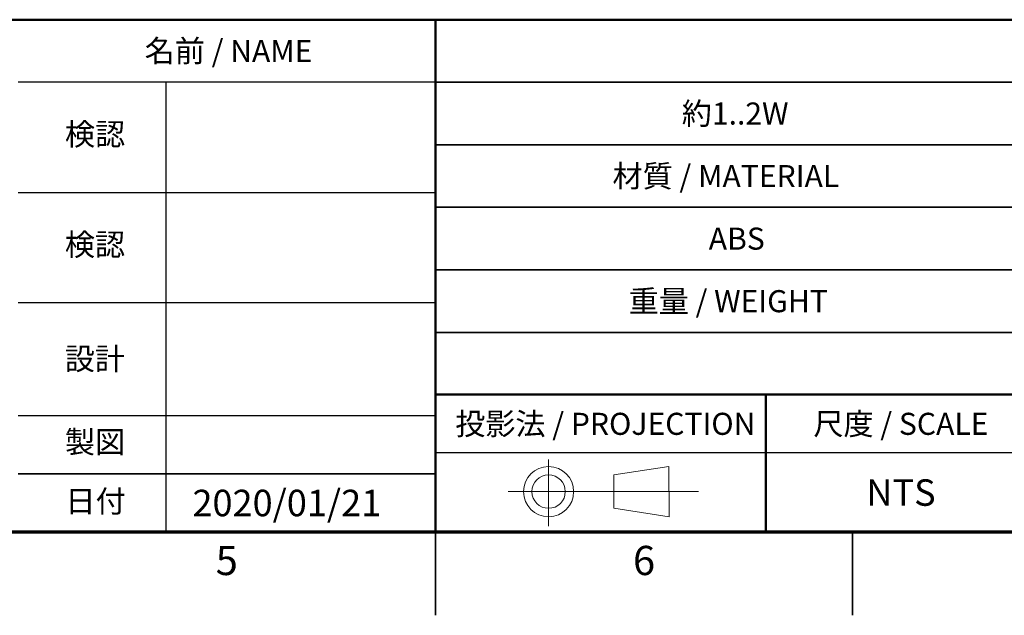
# Model space of a CAD drawing. Units: millimetres. Extents: x -16 to 840, y 0 to 594.
# Drawn here: x 420 to 656, y 0 to 143 of the extents above; entities that cross this region are included whole.
import ezdxf

# ---------------------------------------------------------------- set-up
doc = ezdxf.new("R2010")
doc.units = ezdxf.units.MM
doc.header["$LTSCALE"] = 2
doc.linetypes.add('SLD-実線', pattern=[0])
doc.layers.add('FORMAT', color=7, linetype='SLD-実線')
doc.layers.add('レイヤー_1', color=179, linetype='SLD-実線')
doc.styles.add('SLDTEXTSTYLE0', font='MSGOTHIC.TTC')
doc.styles.add('SLDTEXTSTYLE1', font='GOTHIC.TTF', dxfattribs={"width": 0.913})
doc.styles.add('SLDTEXTSTYLE3', font='MSGOTHIC.TTC', dxfattribs={"bigfont": 'bigfont'})

msp = doc.modelspace()

# ---------------------------------------------------------------- linework, layer by layer
at = {"color": 7, "linetype": 'SLD-実線'}
msp.add_line((455.355, 127.837), (455.355, 20), dxfattribs=at)
at = {"color": 7, "linetype": 'SLD-実線', "lineweight": 18}
for p, q in [((547.126, 37.399), (547.126, 21.399)), ((562.774, 33.656), (575.949, 35.656)), ((576.029, 23.656), (575.949, 35.656)), ((562.774, 33.656), (562.774, 25.656)), ((583.013, 29.656), (537.454, 29.656)), ((562.774, 25.656), (576.029, 23.656))]:
    msp.add_line(p, q, dxfattribs=at)
at = {"color": 7, "linetype": 'SLD-実線', "lineweight": 35}
for p, q in [((520, 20), (520, 0)), ((619.998, 20), (619.998, 0))]:
    msp.add_line(p, q, dxfattribs=at)
at = {"color": 7, "linetype": 'SLD-実線', "lineweight": 18}
for radius in [6, 4]:
    msp.add_circle((547.126, 29.656), radius, dxfattribs=at)
at = {"layer": 'FORMAT', "lineweight": 50}
for p, q in [((820, 142.837), (20, 142.837)), ((520, 20), (520, 142.837)), ((820, 52.964), (520, 52.964)), ((599.184, 20), (599.17, 52.964))]:
    msp.add_line(p, q, dxfattribs=at)
at = {"layer": 'FORMAT', "color": 7}
for p, q in [((520, 127.837), (420, 127.837)), ((420, 101.427), (520, 101.427)), ((520, 74.961), (420, 74.961)), ((420, 47.894), (520, 47.894)), ((666, 38.932), (520, 38.932))]:
    msp.add_line(p, q, dxfattribs=at)
at = {"layer": 'FORMAT', "color": 7, "lineweight": 35}
msp.add_line((520, 33.912), (420, 33.912), dxfattribs=at)
at = {"layer": 'FORMAT', "lineweight": 70}
msp.add_line((20, 20), (820, 20), dxfattribs=at)
at = {"layer": 'レイヤー_1', "color": 7, "lineweight": 35}
for p, q in [((520, 127.837), (820, 127.837)), ((520, 112.837), (820, 112.837)), ((520, 97.837), (820, 97.837)), ((520, 82.837), (820, 82.837)), ((520, 67.837), (820, 67.837))]:
    msp.add_line(p, q, dxfattribs=at)

# ---------------------------------------------------------------- texts
at = {"color": 7, "linetype": 'Continuous', "lineweight": 0}
for s, insert, char_height, attachment_point, style in [('名前 / NAME', (450.297, 137.987), 5.2917, 1, 'SLDTEXTSTYLE3'), ('検認', (431.183, 118.035), 5.2917, 1, 'SLDTEXTSTYLE3'), ('検認', (431.168, 91.567), 5.2917, 1, 'SLDTEXTSTYLE3'), ('設計', (431.137, 64.156), 5.2917, 1, 'SLDTEXTSTYLE3'), ('投影法 / PROJECTION', (524.729, 48.565), 5.29167, 1, 'SLDTEXTSTYLE3'), ('尺度 / SCALE', (610.579, 48.565), 5.2917, 1, 'SLDTEXTSTYLE3'), ('製図', (431.183, 44.21), 5.2917, 1, 'SLDTEXTSTYLE3'), ('日付', (431.324, 30.007), 5.2917, 1, 'SLDTEXTSTYLE3'), ('5', (469.979, 16.653), 7, 2, 'SLDTEXTSTYLE1'), ('6', (569.995, 16.653), 7, 2, 'SLDTEXTSTYLE1')]:
    msp.add_mtext(s, dxfattribs=dict(at, insert=insert, char_height=char_height, attachment_point=attachment_point, style=style))
at = {"layer": 'レイヤー_1', "color": 7, "attachment_point": 2}
for s, insert, char_height, style in [('約1..2W', (591.829, 122.977), 5.2917, 'SLDTEXTSTYLE3'), ('材質 / MATERIAL', (589.606, 107.977), 5.29167, 'SLDTEXTSTYLE3'), ('ABS', (592.219, 92.977), 5.2917, 'SLDTEXTSTYLE0'), ('重量 / WEIGHT', (590.182, 77.977), 5.29167, 'SLDTEXTSTYLE3'), ('NTS', (631.584, 32.613), 6.35, 'SLDTEXTSTYLE0'), ('2020/01/21', (484.37, 30.109), 6.35, 'SLDTEXTSTYLE0')]:
    msp.add_mtext(s, dxfattribs=dict(at, insert=insert, char_height=char_height, style=style))

doc.saveas('drawing.dxf')
